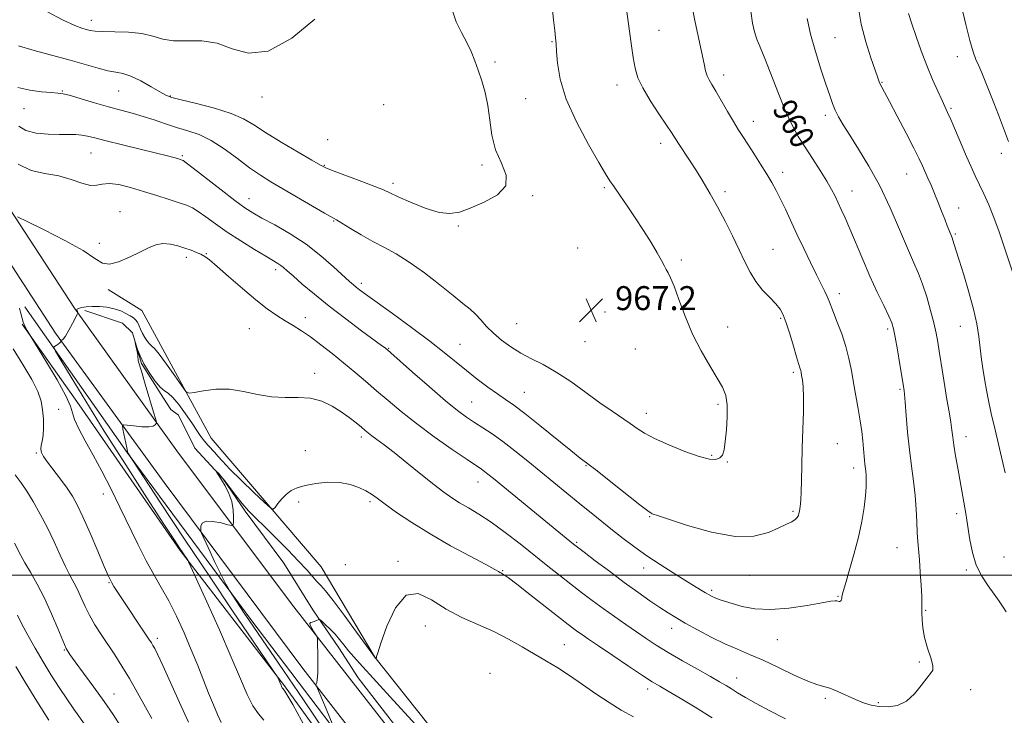
# Model space of a CAD drawing. Extents: x 2117300 to 2120200, y 354800 to 357700.
# Drawn here: x 2119507 to 2119836, y 355453 to 355685 of the extents above; entities that cross this region are included whole.
import ezdxf
from ezdxf.enums import TextEntityAlignment as Align

# ---------------------------------------------------------------- set-up
doc = ezdxf.new("R2010")
doc.units = 0
doc.header["$MEASUREMENT"] = 0
for name, color, linetype, lineweight in [('32000', 7, 'Continuous', 0), ('DTM HARD BREAKLINE', 7, 'Continuous', 0), ('DTM SPOT ELEVATION', 2, 'Continuous', 13), ('INDEX CONTOUR', 41, 'Continuous', 13), ('INDEX CONTOUR LABEL', 244, 'Continuous', 0), ('INTERMEDIATE CONTOUR', 44, 'Continuous', 0), ('SPOT ELEVATION', 7, 'Continuous', 0)]:
    doc.layers.add(name, color=color, linetype=linetype, lineweight=lineweight)
doc.styles.add('Style-ITALICS', font='ITALICS.shx')

# ---------------------------------------------------------------- blocks, each defined once
blk = doc.blocks.new('SPOT')
at = {"layer": 'SPOT ELEVATION'}
for p, q in [((-3.91, -3.91), (3.82, 3.81)), ((-1.65, 3.77), (1.72, -3.93))]:
    blk.add_line(p, q, dxfattribs=at)

msp = doc.modelspace()

# ---------------------------------------------------------------- linework, layer by layer
at = {"layer": '32000', "flags": 128}
msp.add_lwpolyline([(2117500, 355500), (2120000, 355500)], dxfattribs=at)
at = {"layer": 'DTM HARD BREAKLINE'}
for points in [[(2119931.658, 355000, 922.066), (2119925.16, 355016.27, 923.09), (2119913.06, 355038.73, 924.88), (2119883.81, 355080.92, 928.64), (2119857.08, 355123.41, 931.68), (2119839.09, 355152.32, 933.21), (2119810.59, 355202.32, 937.61), (2119783.42, 355247.33, 940.33), (2119760.02, 355276.8, 942), (2119723.65, 355319.03, 944.72), (2119681.16, 355367.45, 947.3), (2119645.98, 355412.35, 949.53), (2119601.99, 355468.9, 952.27), (2119555.72, 355530.92, 954.62), (2119519.48, 355580.76, 958.17), (2119494.24, 355619.4, 960.39), (2119466.68, 355666.84, 962.51), (2119450.57, 355696.68, 963.61), (2119437.87, 355723.81, 963.86), (2119426.18, 355759.84, 966.65), (2119418.27, 355802.76, 968.65), (2119415.34, 355854.93, 973.37), (2119416.15, 355902.83, 977.8), (2119415.91, 355917.74, 977.88)], [(2119631.04, 355448.43, 950.75), (2119598.97, 355489.46, 952.41), (2119560.54, 355540.76, 955.44), (2119525.76, 355589.1, 958.09), (2119504.02, 355622.38, 960.13), (2119473.49, 355672.89, 962.06), (2119446.08, 355726.23, 963.62), (2119433.13, 355765.75, 966.83), (2119424.39, 355813.52, 970.08), (2119423.42, 355859.91, 973.71), (2119426.13, 355894.32, 976.75), (2119430.94, 355915.83, 978.57)], [(2119537.04, 355595.32, 959.71), (2119548.26, 355588.35, 959.58), (2119571.43, 355545.72, 957.16), (2119608.12, 355502.77, 955.09), (2119626.04, 355472.64, 954.02), (2119654.07, 355437.42, 952.77), (2119666.57, 355422.44, 951.7), (2119687.51, 355398.66, 950.75), (2119703.67, 355386.03, 949.29), (2119707.75, 355384.51, 949.16), (2119722.76, 355383.44, 948.13), (2119728.65, 355380.73, 947.71), (2119741.77, 355363.06, 946.44), (2119749.75, 355345.5, 944.71), (2119755.54, 355336.34, 943.89), (2119774.29, 355318.48, 943.08), (2119786.5, 355305.08, 942.34), (2119797.98, 355288.51, 940.73), (2119813.97, 355267.95, 940.32), (2119816.83, 355262.81, 939.8), (2119818.86, 355251.98, 938.95), (2119820.25, 355242.67, 937.99), (2119824.11, 355236.51, 937.75), (2119831.48, 355230.88, 937.75)], [(2119790.358, 355211.103, 940.715), (2119780.359, 355238.208, 940.905), (2119761.297, 355263.883, 941.95), (2119727.252, 355302.575, 944.895), (2119698.163, 355339.523, 946.605), (2119668.574, 355375.166, 948.885), (2119633.121, 355421.365, 950.88), (2119584.96, 355484.766, 953.54), (2119543.391, 355540.997, 956.01), (2119509.202, 355589.55, 958.765)], [(2119529.2, 355588.28, 957.45), (2119541.78, 355584.12, 956.5), (2119545.16, 355580.83, 956.04), (2119548.13, 355570.6, 955.9), (2119555.53, 355559.12, 955.75), (2119557.97, 355555.27, 955.3), (2119560.52, 355553.46, 954.96), (2119565.89, 355542.45, 954.32), (2119575.3, 355532.3, 953.89), (2119582.74, 355521.36, 953.72), (2119595.63, 355504, 952.84), (2119605.38, 355488.5, 952.21), (2119614.02, 355475.73, 951.36), (2119620.46, 355465.72, 950.55), (2119634.98, 355447.08, 949.87)], [(2119781.268, 355211.489, 943.565), (2119768.895, 355223.506, 946.035), (2119755.708, 355237.848, 947.935), (2119740.611, 355258.65, 949.075), (2119718.344, 355290.507, 949.075), (2119703.235, 355312.087, 949.645), (2119690.981, 355333.709, 950.785), (2119664.769, 355369.142, 952.78), (2119634.857, 355409.192, 953.825), (2119595.917, 355463.125, 955.82), (2119560.998, 355508.293, 958.195), (2119527.328, 355556.854, 959.43), (2119508.247, 355583.826, 960.095)]]:
    msp.add_polyline3d(points, dxfattribs=at)
at = {"layer": 'DTM SPOT ELEVATION'}
for p in [(2119531.34, 355685.18, 970.6), (2119720.9, 355681.86, 963.1), (2119779.64, 355679.32, 957.1), (2119685.13, 355678.08, 966.1), (2119820.51, 355673.06, 952.7), (2119666.1, 355671.22, 967.8), (2119742.49, 355666.89, 961.5), (2119706.9, 355663.52, 964.6), (2119795.29, 355664.49, 955.9), (2119521.75, 355661.59, 966.1), (2119540.48, 355661.62, 967.1), (2119557.77, 355659.93, 968.1), (2119588.33, 355659.54, 969.5), (2119628.93, 355656.99, 969.1), (2119676.32, 355659.03, 966.8), (2119508.9, 355655.73, 965.3), (2119776.43, 355653.49, 958.4), (2119818.38, 355655.75, 953.8), (2119752.35, 355651.48, 961.4), (2119610.27, 355645.3, 968.5), (2119721.46, 355644.15, 964.5), (2119531.31, 355640.94, 963.1), (2119561.82, 355639.94, 964.2), (2119835.13, 355640.73, 952.5), (2119609.2, 355636.81, 968.1), (2119661.82, 355636.89, 968.3), (2119762.14, 355634.44, 961.5), (2119803.6, 355633.86, 956.8), (2119632.12, 355630.73, 968.4), (2119678.66, 355626.66, 967.9), (2119702.61, 355629.32, 966.2), (2119742.96, 355628.03, 963.6), (2119785.36, 355628.26, 959.3), (2119584.07, 355625.63, 964.7), (2119540.91, 355621.29, 960.7), (2119820.87, 355622.48, 955.3), (2119612.29, 355618.25, 965.9), (2119653.87, 355616.53, 967.9), (2119819.81, 355613.91, 955.8), (2119534.07, 355610.71, 960.4), (2119569.81, 355607.31, 960.1), (2119693.69, 355609.17, 967.2), (2119758.94, 355608.76, 963.1), (2119563.13, 355606.1, 959.6), (2119728.31, 355605.23, 965.7), (2119592.94, 355601.99, 961.6), (2119621.53, 355597.45, 964.4), (2119781.1, 355593.99, 961.5), (2119702.8, 355587.78, 967.2), (2119602.85, 355585.99, 960.6), (2119673.32, 355583.97, 966.9), (2119761.48, 355585.67, 964.2), (2119584.1, 355582.29, 958.9), (2119743.79, 355582.78, 965.2), (2119797.23, 355582.21, 960.3), (2119821.49, 355583.02, 956.8), (2119654.41, 355577.05, 964.9), (2119696.19, 355577.97, 967.2), (2119630.66, 355575.66, 962.1), (2119712.95, 355575.44, 967.2), (2119605.99, 355567.37, 958.6), (2119765.75, 355567.75, 964.3), (2119675.98, 355561.08, 964.9), (2119801.28, 355562.01, 960.2), (2119658.31, 355557.81, 962.9), (2119520.51, 355555.39, 961.6), (2119716.61, 355554.06, 966.6), (2119740.59, 355557.05, 966.3), (2119621.56, 355546.08, 957.6), (2119823.39, 355546.2, 957.4), (2119602.79, 355541.61, 956.4), (2119780.45, 355543.9, 963.1), (2119513, 355540.75, 962.2), (2119738.47, 355539.96, 966.2), (2119743.68, 355537.76, 965.9), (2119696.52, 355536.6, 963.9), (2119785.88, 355535.73, 962.5), (2119660.51, 355531.1, 959.3), (2119535.42, 355527.15, 960.5), (2119600.64, 355524.4, 955.8), (2119624.36, 355524.59, 955.7), (2119765.6, 355521.28, 964.2), (2119717.8, 355519.54, 963.9), (2119820.2, 355520.53, 958.4), (2119693.4, 355510.94, 960.2), (2119800.36, 355509.18, 960.8), (2119836.03, 355506.12, 956.7), (2119616.21, 355503.5, 954.4), (2119633.71, 355504.59, 954.2), (2119668.7, 355501.5, 956.1), (2119715.73, 355502.47, 961.4), (2119823.47, 355501.76, 958.3), (2119750.99, 355499.95, 963.3), (2119537.33, 355497.54, 962.1), (2119738.49, 355494.99, 962.3), (2119780.6, 355492.95, 962.1), (2119809.86, 355488.29, 959.9), (2119642.85, 355483.11, 953.3), (2119725.12, 355482.31, 959.4), (2119553.45, 355478.99, 961.6), (2119760.4, 355478.47, 961.1), (2119522.37, 355475.07, 966.1), (2119689.25, 355476.82, 954.9), (2119807.75, 355471.05, 960.1), (2119664.5, 355467.31, 952.5), (2119746.86, 355465.74, 958.7), (2119717.15, 355462.04, 955.5), (2119538.91, 355460.4, 965.2), (2119776.42, 355458.89, 959.7), (2119824.97, 355461.84, 959.8), (2119794.05, 355457.54, 960.2)]:
    msp.add_point(p, dxfattribs=at)
at = {"layer": 'INDEX CONTOUR'}
for points in [[(2119506.714, 355619.566, 960), (2119509.943, 355618.044, 960), (2119515.677, 355615.223, 960), (2119522.535, 355611.717, 960), (2119528.62, 355608.32, 960), (2119532.556, 355605.715, 960), (2119535.066, 355604.147, 960), (2119537.4, 355603.754, 960), (2119540.498, 355604.555, 960), (2119544.076, 355606.104, 960), (2119547.54, 355607.839, 960), (2119550.445, 355609.274, 960), (2119552.936, 355610.243, 960), (2119555.303, 355610.657, 960), (2119557.765, 355610.481, 960), (2119560.246, 355609.897, 960), (2119562.598, 355609.144, 960), (2119564.693, 355608.415, 960), (2119566.494, 355607.736, 960), (2119567.985, 355607.09, 960), (2119569.259, 355606.38, 960), (2119570.84, 355605.195, 960), (2119573.363, 355603.047, 960), (2119577.217, 355599.667, 960), (2119581.819, 355595.663, 960), (2119586.34, 355591.862, 960), (2119590.136, 355588.905, 960), (2119593.29, 355586.685, 960), (2119596.07, 355584.909, 960), (2119598.732, 355583.291, 960), (2119601.489, 355581.571, 960), (2119604.543, 355579.498, 960), (2119608.027, 355576.902, 960), (2119611.789, 355573.936, 960), (2119615.606, 355570.834, 960), (2119619.309, 355567.776, 960), (2119622.946, 355564.724, 960), (2119626.619, 355561.584, 960), (2119630.466, 355558.259, 960), (2119634.778, 355554.641, 960), (2119639.884, 355550.619, 960), (2119645.873, 355546.214, 960), (2119651.887, 355541.972, 960), (2119656.829, 355538.569, 960), (2119661.595, 355535.341, 960), (2119662.641, 355534.603, 960), (2119663.786, 355533.721, 960), (2119665.633, 355532.226, 960), (2119687.403, 355514.37, 960), (2119692.392, 355510.334, 960), (2119693.64, 355509.367, 960), (2119695.866, 355507.672, 960), (2119699.587, 355504.856, 960), (2119704.307, 355501.311, 960), (2119709.275, 355497.632, 960), (2119713.855, 355494.318, 960), (2119717.853, 355491.501, 960), (2119721.187, 355489.218, 960), (2119723.898, 355487.439, 960), (2119726.496, 355485.85, 960), (2119729.614, 355484.066, 960), (2119733.681, 355481.83, 960), (2119738.308, 355479.392, 960), (2119742.905, 355477.13, 960), (2119747.066, 355475.289, 960), (2119751.124, 355473.598, 960), (2119755.6, 355471.655, 960), (2119760.784, 355469.221, 960), (2119766.042, 355466.707, 960), (2119770.514, 355464.688, 960), (2119773.611, 355463.549, 960), (2119775.834, 355462.933, 960), (2119777.959, 355462.293, 960), (2119780.576, 355461.222, 960), (2119786.461, 355458.534, 960), (2119789.138, 355457.451, 960), (2119791.699, 355456.67, 960), (2119794.388, 355456.192, 960), (2119797.368, 355456.066, 960), (2119800.476, 355456.549, 960), (2119803.471, 355457.947, 960), (2119806.144, 355460.382, 960), (2119808.415, 355463.229, 960), (2119810.237, 355465.677, 960), (2119811.553, 355467.186, 960), (2119812.271, 355468.303, 960), (2119812.291, 355469.847, 960), (2119811.6, 355472.412, 960), (2119810.54, 355475.701, 960), (2119809.54, 355479.194, 960), (2119808.935, 355482.431, 960), (2119808.676, 355485.208, 960), (2119808.622, 355487.381, 960), (2119808.651, 355490.562, 960), (2119808.584, 355492.959, 960), (2119808.391, 355496.643, 960), (2119808.11, 355500.999, 960), (2119807.8, 355505.133, 960), (2119807.266, 355511.211, 960), (2119807.076, 355514.187, 960), (2119806.934, 355517.831, 960), (2119806.749, 355522.052, 960), (2119806.411, 355526.612, 960), (2119805.85, 355531.341, 960), (2119805.155, 355536.345, 960), (2119804.456, 355541.799, 960), (2119803.861, 355547.697, 960), (2119803.394, 355553.315, 960), (2119803.056, 355557.751, 960), (2119802.842, 355560.365, 960), (2119802.718, 355561.585, 960), (2119802.376, 355563.754, 960), (2119801.284, 355570.37, 960), (2119800.472, 355575.206, 960), (2119799.74, 355579.448, 960), (2119799.203, 355582.201, 960), (2119798.603, 355584.172, 960), (2119797.59, 355586.467, 960), (2119795.914, 355589.948, 960), (2119793.735, 355594.501, 960), (2119791.315, 355599.768, 960), (2119788.891, 355605.365, 960), (2119784.633, 355615.554, 960), (2119783.026, 355619.248, 960), (2119781.736, 355622.077, 960), (2119779.662, 355626.483, 960), (2119778.503, 355628.752, 960), (2119776.906, 355631.539, 960), (2119774.705, 355635.063, 960), (2119772.158, 355638.999, 960), (2119769.63, 355642.879, 960), (2119767.385, 355646.435, 960), (2119765.294, 355650.175, 960), (2119763.125, 355654.802, 960), (2119760.737, 355660.701, 960), (2119756.26, 355672.454, 960), (2119754.704, 355676.25, 960), (2119753.588, 355678.904, 960), (2119752.745, 355681.292, 960), (2119752.043, 355684.212, 960), (2119751.504, 355688.155, 960)], [(2119516.53, 355688.067, 970), (2119522.031, 355685.232, 970), (2119525.834, 355683.463, 970), (2119528.192, 355682.555, 970), (2119529.71, 355682.101, 970), (2119530.993, 355681.765, 970), (2119532.641, 355681.511, 970), (2119535.254, 355681.376, 970), (2119539.187, 355681.352, 970), (2119543.815, 355681.241, 970), (2119548.271, 355680.803, 970), (2119551.941, 355679.913, 970), (2119555.242, 355678.921, 970), (2119558.849, 355678.296, 970), (2119563.253, 355678.293, 970), (2119568.227, 355678.318, 970), (2119573.359, 355677.567, 970), (2119578.42, 355675.687, 970), (2119583.898, 355674.154, 970), (2119590.459, 355674.894, 970), (2119598.331, 355679.165, 970), (2119605.978, 355685.537, 970)], [(2119574.723, 355450.92, 960), (2119573.549, 355453.499, 960), (2119572.138, 355456.75, 960), (2119570.548, 355460.603, 960), (2119566.908, 355469.863, 960), (2119564.758, 355475.159, 960), (2119562.345, 355480.771, 960), (2119559.779, 355486.351, 960), (2119557.208, 355491.493, 960), (2119554.733, 355495.962, 960), (2119552.273, 355500.208, 960), (2119549.7, 355504.852, 960), (2119546.92, 355510.344, 960), (2119540.928, 355522.765, 960), (2119537.859, 355528.929, 960), (2119534.849, 355534.76, 960), (2119531.984, 355540.12, 960), (2119529.373, 355544.871, 960), (2119527.228, 355548.863, 960), (2119525.782, 355551.943, 960), (2119525.084, 355554.17, 960), (2119524.427, 355556.45, 960), (2119522.917, 355559.898, 960), (2119519.996, 355565.175, 960), (2119516.45, 355571.105, 960), (2119509.967, 355581.612, 960), (2119509.279, 355582.904, 960), (2119508.633, 355584.451, 960), (2119508.151, 355586.125, 960), (2119507.767, 355587.739, 960), (2119507.365, 355589.088, 960)], [(2119517.179, 355451.675, 970), (2119513.176, 355458.038, 970), (2119509.274, 355464.331, 970), (2119506.13, 355469.542, 970)]]:
    msp.add_polyline3d(points, dxfattribs=at)
at = {"layer": 'INTERMEDIATE CONTOUR'}
for points in [[(2119506.908, 355662.755, 966), (2119510.831, 355661.87, 966), (2119514.788, 355661.343, 966), (2119518.073, 355661.064, 966), (2119520.258, 355660.902, 966), (2119522.04, 355660.647, 966), (2119524.396, 355660.066, 966), (2119528.022, 355659.013, 966), (2119532.488, 355657.678, 966), (2119537.079, 355656.338, 966), (2119541.241, 355655.197, 966), (2119545.041, 355654.173, 966), (2119548.701, 355653.114, 966), (2119552.401, 355651.913, 966), (2119556.138, 355650.648, 966), (2119559.867, 355649.443, 966), (2119563.572, 355648.335, 966), (2119567.37, 355647.008, 966), (2119571.411, 355645.061, 966), (2119575.761, 355642.257, 966), (2119580.152, 355639.024, 966), (2119584.233, 355635.96, 966), (2119587.81, 355633.481, 966), (2119591.318, 355631.292, 966), (2119595.348, 355628.921, 966), (2119605.188, 355623.178, 966), (2119609.227, 355620.838, 966), (2119613.244, 355618.551, 966), (2119615.041, 355617.475, 966), (2119617.878, 355615.73, 966), (2119621.506, 355613.545, 966), (2119625.41, 355611.328, 966), (2119629.222, 355609.338, 966), (2119633.148, 355607.227, 966), (2119637.539, 355604.496, 966), (2119642.567, 355600.859, 966), (2119647.68, 355596.872, 966), (2119652.149, 355593.301, 966), (2119655.439, 355590.704, 966), (2119657.795, 355588.796, 966), (2119659.66, 355587.084, 966), (2119661.433, 355585.17, 966), (2119663.344, 355583.039, 966), (2119665.582, 355580.771, 966), (2119668.283, 355578.452, 966), (2119671.38, 355576.194, 966), (2119674.754, 355574.115, 966), (2119678.331, 355572.248, 966), (2119682.216, 355570.278, 966), (2119686.562, 355567.806, 966), (2119691.417, 355564.589, 966), (2119696.429, 355561.004, 966), (2119701.145, 355557.581, 966), (2119705.197, 355554.744, 966), (2119711.288, 355550.608, 966), (2119713.561, 355549.016, 966), (2119716.011, 355547.45, 966), (2119719.386, 355545.653, 966), (2119724.128, 355543.489, 966), (2119729.449, 355541.312, 966), (2119734.251, 355539.603, 966), (2119737.686, 355538.731, 966), (2119739.884, 355538.63, 966), (2119741.226, 355539.123, 966), (2119742.055, 355540.117, 966), (2119742.584, 355541.835, 966), (2119742.99, 355544.58, 966), (2119743.39, 355548.466, 966), (2119743.666, 355552.845, 966), (2119743.638, 355556.878, 966), (2119743.138, 355559.997, 966), (2119742.052, 355562.709, 966), (2119740.278, 355565.795, 966), (2119737.799, 355569.861, 966), (2119734.934, 355574.829, 966), (2119732.086, 355580.453, 966), (2119729.595, 355586.396, 966), (2119727.54, 355591.981, 966), (2119725.936, 355596.445, 966), (2119724.769, 355599.268, 966), (2119723.921, 355600.902, 966), (2119723.243, 355602.042, 966), (2119722.57, 355603.313, 966), (2119721.665, 355605.067, 966), (2119720.274, 355607.583, 966), (2119718.227, 355611.023, 966), (2119715.702, 355615.074, 966), (2119712.962, 355619.303, 966), (2119710.263, 355623.31, 966), (2119707.833, 355626.82, 966), (2119705.891, 355629.59, 966), (2119704.496, 355631.623, 966), (2119703.054, 355633.909, 966), (2119700.809, 355637.685, 966), (2119697.31, 355643.764, 966), (2119693.322, 355651.267, 966), (2119689.915, 355658.893, 966), (2119687.891, 355665.534, 966), (2119686.988, 355670.873, 966), (2119686.678, 355674.785, 966), (2119686.509, 355677.333, 966), (2119686.333, 355679.329, 966), (2119686.077, 355681.77, 966), (2119685.69, 355685.355, 966), (2119685.204, 355689.599, 966)], [(2119507.013, 355637.172, 962), (2119511.262, 355635.095, 962), (2119515.902, 355634.043, 962), (2119520.505, 355633.222, 962), (2119524.691, 355632.056, 962), (2119528.272, 355630.839, 962), (2119531.108, 355630.083, 962), (2119533.193, 355630.116, 962), (2119535.048, 355630.538, 962), (2119537.325, 355630.763, 962), (2119540.516, 355630.343, 962), (2119544.454, 355629.376, 962), (2119548.81, 355628.093, 962), (2119553.244, 355626.713, 962), (2119557.362, 355625.393, 962), (2119560.762, 355624.278, 962), (2119563.204, 355623.431, 962), (2119565.118, 355622.584, 962), (2119567.096, 355621.393, 962), (2119569.638, 355619.591, 962), (2119572.86, 355617.244, 962), (2119576.784, 355614.497, 962), (2119581.305, 355611.537, 962), (2119585.821, 355608.715, 962), (2119589.604, 355606.423, 962), (2119593.645, 355604.036, 962), (2119594.63, 355603.399, 962), (2119595.533, 355602.696, 962), (2119596.774, 355601.615, 962), (2119598.762, 355599.847, 962), (2119601.814, 355597.172, 962), (2119605.875, 355593.732, 962), (2119610.793, 355589.756, 962), (2119616.294, 355585.536, 962), (2119621.602, 355581.592, 962), (2119628.3, 355576.682, 962), (2119629.43, 355575.836, 962), (2119629.847, 355575.507, 962), (2119630.221, 355575.192, 962), (2119631.329, 355574.219, 962), (2119638.613, 355567.771, 962), (2119644.264, 355562.813, 962), (2119649.599, 355558.235, 962), (2119653.615, 355554.967, 962), (2119656.619, 355552.74, 962), (2119659.246, 355550.984, 962), (2119662.039, 355549.194, 962), (2119665.172, 355547.129, 962), (2119668.73, 355544.613, 962), (2119672.751, 355541.536, 962), (2119677.095, 355538.051, 962), (2119694.431, 355523.858, 962), (2119698.228, 355520.784, 962), (2119701.831, 355517.894, 962), (2119705.371, 355515.081, 962), (2119708.975, 355512.255, 962), (2119712.762, 355509.392, 962), (2119716.847, 355506.479, 962), (2119721.25, 355503.546, 962), (2119725.616, 355500.769, 962), (2119729.491, 355498.363, 962), (2119734.783, 355495.112, 962), (2119736.42, 355494.125, 962), (2119737.613, 355493.432, 962), (2119738.602, 355492.916, 962), (2119739.637, 355492.458, 962), (2119740.962, 355491.949, 962), (2119742.776, 355491.326, 962), (2119745.268, 355490.542, 962), (2119748.605, 355489.613, 962), (2119752.871, 355488.834, 962), (2119758.125, 355488.565, 962), (2119764.236, 355489.034, 962), (2119770.298, 355489.927, 962), (2119775.216, 355490.799, 962), (2119778.193, 355491.3, 962), (2119779.638, 355491.472, 962), (2119780.265, 355491.452, 962), (2119780.996, 355491.291, 962), (2119781.269, 355491.289, 962), (2119781.509, 355491.403, 962), (2119781.706, 355491.612, 962), (2119781.845, 355491.874, 962), (2119781.916, 355492.159, 962), (2119781.946, 355492.473, 962), (2119781.966, 355492.834, 962), (2119782.04, 355493.363, 962), (2119782.344, 355494.594, 962), (2119783.084, 355497.164, 962), (2119784.372, 355501.465, 962), (2119785.943, 355506.907, 962), (2119787.438, 355512.654, 962), (2119788.567, 355517.985, 962), (2119789.328, 355522.648, 962), (2119789.785, 355526.502, 962), (2119790.007, 355529.467, 962), (2119790.055, 355531.687, 962), (2119789.993, 355533.364, 962), (2119789.876, 355534.696, 962), (2119789.587, 355537.058, 962), (2119789.453, 355538.437, 962), (2119789.137, 355542.216, 962), (2119788.897, 355544.808, 962), (2119788.551, 355547.908, 962), (2119788.052, 355551.508, 962), (2119787.378, 355555.561, 962), (2119785.821, 355564.159, 962), (2119785.09, 355568.275, 962), (2119784.286, 355572.29, 962), (2119783.241, 355576.349, 962), (2119781.868, 355580.5, 962), (2119780.394, 355584.403, 962), (2119779.126, 355587.622, 962), (2119777.674, 355591.487, 962), (2119777.067, 355592.951, 962), (2119776.224, 355594.71, 962), (2119773.459, 355600.213, 962), (2119771.447, 355604.325, 962), (2119769.196, 355609.011, 962), (2119766.944, 355613.773, 962), (2119763.062, 355622.116, 962), (2119761.454, 355625.496, 962), (2119760.018, 355628.344, 962), (2119758.566, 355630.994, 962), (2119756.87, 355633.859, 962), (2119754.797, 355637.206, 962), (2119752.573, 355640.707, 962), (2119750.517, 355643.886, 962), (2119748.841, 355646.438, 962), (2119747.342, 355648.756, 962), (2119745.71, 355651.405, 962), (2119743.745, 355654.745, 962), (2119739.843, 355661.468, 962), (2119738.502, 355663.711, 962), (2119737.587, 355665.301, 962), (2119736.954, 355666.676, 962), (2119736.454, 355668.277, 962), (2119735.922, 355670.581, 962), (2119732.996, 355684.506, 962), (2119731.956, 355689.638, 962)], [(2119507.146, 355649.835, 964), (2119509.556, 355648.385, 964), (2119513.003, 355647.538, 964), (2119516.985, 355647.172, 964), (2119520.781, 355647.073, 964), (2119523.83, 355647.053, 964), (2119526.224, 355647.007, 964), (2119528.214, 355646.854, 964), (2119530.129, 355646.513, 964), (2119532.608, 355645.903, 964), (2119536.368, 355644.938, 964), (2119541.779, 355643.601, 964), (2119553.182, 355640.826, 964), (2119556.788, 355639.92, 964), (2119558.907, 355639.358, 964), (2119560.108, 355639.015, 964), (2119561.724, 355638.516, 964), (2119562.062, 355638.348, 964), (2119563.049, 355637.63, 964), (2119565.436, 355635.784, 964), (2119574.69, 355628.556, 964), (2119579.314, 355625.001, 964), (2119582.608, 355622.591, 964), (2119585.253, 355620.892, 964), (2119588.322, 355619.179, 964), (2119592.604, 355616.864, 964), (2119597.739, 355613.915, 964), (2119603.08, 355610.442, 964), (2119608.041, 355606.627, 964), (2119612.28, 355602.946, 964), (2119617.588, 355598.025, 964), (2119618.857, 355596.895, 964), (2119619.803, 355596.122, 964), (2119620.943, 355595.257, 964), (2119622.935, 355593.802, 964), (2119631.909, 355587.315, 964), (2119638.309, 355582.636, 964), (2119644.398, 355578.078, 964), (2119649.216, 355574.299, 964), (2119656.577, 355568.297, 964), (2119660.202, 355565.469, 964), (2119663.773, 355562.801, 964), (2119666.962, 355560.515, 964), (2119669.63, 355558.676, 964), (2119672.398, 355556.726, 964), (2119676.078, 355553.951, 964), (2119681.138, 355549.934, 964), (2119691.437, 355541.617, 964), (2119694.61, 355539.118, 964), (2119697.093, 355537.22, 964), (2119700.213, 355534.809, 964), (2119704.848, 355531.147, 964), (2119714.498, 355523.491, 964), (2119717.101, 355521.483, 964), (2119718.237, 355520.677, 964), (2119718.607, 355520.497, 964), (2119718.986, 355520.392, 964), (2119720.417, 355519.935, 964), (2119724.016, 355518.727, 964), (2119730.426, 355516.603, 964), (2119738.409, 355514.332, 964), (2119746.256, 355512.918, 964), (2119752.593, 355513.066, 964), (2119757.38, 355514.291, 964), (2119760.911, 355515.812, 964), (2119763.459, 355517.005, 964), (2119765.216, 355517.872, 964), (2119766.352, 355518.573, 964), (2119767.032, 355519.244, 964), (2119767.401, 355519.927, 964), (2119767.599, 355520.639, 964), (2119767.745, 355521.393, 964), (2119767.869, 355522.179, 964), (2119767.981, 355522.98, 964), (2119768.089, 355523.871, 964), (2119768.196, 355525.286, 964), (2119768.303, 355527.746, 964), (2119768.414, 355531.622, 964), (2119768.544, 355536.667, 964), (2119768.708, 355542.481, 964), (2119768.907, 355548.623, 964), (2119769.071, 355554.481, 964), (2119769.113, 355559.401, 964), (2119768.979, 355562.903, 964), (2119768.738, 355565.195, 964), (2119768.489, 355566.657, 964), (2119768.309, 355567.633, 964), (2119768.172, 355568.319, 964), (2119768.031, 355568.872, 964), (2119767.446, 355570.678, 964), (2119766.77, 355572.894, 964), (2119765.738, 355576.419, 964), (2119764.523, 355580.531, 964), (2119763.358, 355584.262, 964), (2119762.38, 355586.906, 964), (2119761.344, 355588.805, 964), (2119759.909, 355590.564, 964), (2119757.86, 355592.674, 964), (2119755.483, 355595.172, 964), (2119753.191, 355597.985, 964), (2119751.272, 355601.075, 964), (2119749.534, 355604.555, 964), (2119747.661, 355608.578, 964), (2119745.423, 355613.2, 964), (2119742.936, 355618.113, 964), (2119740.403, 355622.914, 964), (2119737.983, 355627.285, 964), (2119735.658, 355631.262, 964), (2119733.372, 355634.966, 964), (2119731.108, 355638.46, 964), (2119727.356, 355644.077, 964), (2119725.012, 355647.697, 964), (2119723.348, 355650.211, 964), (2119720.822, 355653.965, 964), (2119717.942, 355658.374, 964), (2119715.436, 355662.581, 964), (2119713.84, 355666, 964), (2119712.934, 355669.142, 964), (2119712.308, 355672.789, 964), (2119711.638, 355677.459, 964), (2119709.739, 355691.345, 964)], [(2119836.429, 355534.167, 956), (2119835.659, 355537.549, 956), (2119833.061, 355548.482, 956), (2119831.775, 355554.006, 956), (2119830.836, 355558.306, 956), (2119830.173, 355561.718, 956), (2119829.637, 355564.879, 956), (2119829.108, 355568.301, 956), (2119828.581, 355571.98, 956), (2119828.081, 355575.785, 956), (2119827.591, 355579.664, 956), (2119826.933, 355583.874, 956), (2119825.889, 355588.752, 956), (2119824.343, 355594.424, 956), (2119822.591, 355600.183, 956), (2119821.031, 355605.113, 956), (2119819.968, 355608.521, 956), (2119818.971, 355611.825, 956), (2119818.727, 355612.562, 956), (2119818.501, 355613.146, 956), (2119817.737, 355615.003, 956), (2119817.094, 355616.618, 956), (2119816.256, 355618.767, 956), (2119815.226, 355621.438, 956), (2119814.072, 355624.4, 956), (2119812.879, 355627.367, 956), (2119811.725, 355630.097, 956), (2119810.654, 355632.536, 956), (2119808.837, 355636.624, 956), (2119807.727, 355638.992, 956), (2119805.974, 355642.502, 956), (2119803.361, 355647.544, 956), (2119800.408, 355653.151, 956), (2119797.822, 355658.016, 956), (2119795.21, 355662.885, 956), (2119794.724, 355663.835, 956), (2119794.372, 355664.647, 956), (2119793.888, 355665.978, 956), (2119793.014, 355668.49, 956), (2119791.602, 355672.63, 956), (2119789.938, 355677.984, 956), (2119788.421, 355683.926, 956), (2119787.361, 355689.856, 956)], [(2119837.532, 355644.744, 952), (2119835.581, 355650.022, 952), (2119834.194, 355653.65, 952), (2119832.637, 355657.628, 952), (2119831.109, 355661.476, 952), (2119829.767, 355664.804, 952), (2119828.609, 355667.605, 952), (2119827.594, 355669.968, 952), (2119826.664, 355672.096, 952), (2119825.706, 355674.648, 952), (2119824.594, 355678.399, 952), (2119823.261, 355683.785, 952), (2119821.887, 355689.904, 952)], [(2119507.131, 355676.637, 968), (2119512.261, 355675.14, 968), (2119524.277, 355671.837, 968), (2119533.614, 355669.179, 968), (2119536.95, 355668.35, 968), (2119539.577, 355667.882, 968), (2119541.954, 355667.42, 968), (2119544.617, 355666.522, 968), (2119547.901, 355664.912, 968), (2119551.333, 355662.979, 968), (2119554.237, 355661.275, 968), (2119556.248, 355660.191, 968), (2119558.239, 355659.454, 968), (2119561.394, 355658.627, 968), (2119566.464, 355657.377, 968), (2119572.478, 355655.79, 968), (2119578.03, 355654.055, 968), (2119582.15, 355652.282, 968), (2119585.593, 355650.263, 968), (2119589.547, 355647.708, 968), (2119594.781, 355644.497, 968), (2119600.385, 355641.179, 968), (2119605.03, 355638.472, 968), (2119607.853, 355636.858, 968), (2119609.845, 355635.88, 968), (2119612.462, 355634.847, 968), (2119621.663, 355631.394, 968), (2119626.032, 355629.717, 968), (2119628.889, 355628.54, 968), (2119631.056, 355627.551, 968), (2119633.785, 355626.285, 968), (2119637.946, 355624.457, 968), (2119642.869, 355622.514, 968), (2119647.5, 355621.084, 968), (2119651.11, 355620.661, 968), (2119654.275, 355621.198, 968), (2119657.9, 355622.511, 968), (2119662.485, 355624.444, 968), (2119666.93, 355626.94, 968), (2119669.73, 355629.968, 968), (2119669.866, 355633.498, 968), (2119668.253, 355637.513, 968), (2119666.286, 355641.996, 968), (2119665.051, 355646.88, 968), (2119664.375, 355651.895, 968), (2119663.776, 355656.717, 968), (2119662.878, 355661.087, 968), (2119661.747, 355664.997, 968), (2119660.56, 355668.5, 968), (2119659.429, 355671.674, 968), (2119658.22, 355674.697, 968), (2119656.736, 355677.774, 968), (2119654.903, 355681.071, 968), (2119653.131, 355684.598, 968), (2119651.955, 355688.331, 968)], [(2119836.802, 355487.834, 958), (2119835.804, 355489.402, 958), (2119834.487, 355491.339, 958), (2119832.795, 355493.674, 958), (2119830.744, 355496.436, 958), (2119828.62, 355499.669, 958), (2119826.777, 355503.414, 958), (2119825.48, 355507.621, 958), (2119824.642, 355511.849, 958), (2119823.668, 355518.393, 958), (2119823.295, 355520.651, 958), (2119820.609, 355535.74, 958), (2119819.911, 355539.808, 958), (2119819.339, 355543.376, 958), (2119818.963, 355546.092, 958), (2119818.666, 355548.433, 958), (2119818.289, 355551.088, 958), (2119817.715, 355554.565, 958), (2119817.006, 355558.663, 958), (2119816.268, 355563.004, 958), (2119815.591, 355567.247, 958), (2119814.458, 355574.728, 958), (2119813.972, 355577.777, 958), (2119813.412, 355580.752, 958), (2119812.636, 355584.164, 958), (2119811.549, 355588.338, 958), (2119810.243, 355592.853, 958), (2119808.854, 355597.102, 958), (2119807.457, 355600.733, 958), (2119805.871, 355604.416, 958), (2119803.849, 355609.078, 958), (2119801.216, 355615.338, 958), (2119798.07, 355622.589, 958), (2119794.578, 355629.915, 958), (2119790.94, 355636.537, 958), (2119787.474, 355642.202, 958), (2119784.53, 355646.792, 958), (2119782.362, 355650.272, 958), (2119780.841, 355652.937, 958), (2119779.738, 355655.17, 958), (2119778.828, 355657.377, 958), (2119777.87, 355660.074, 958), (2119776.626, 355663.807, 958), (2119774.953, 355668.895, 958), (2119773.114, 355674.758, 958), (2119771.469, 355680.59, 958), (2119770.301, 355685.803, 958)], [(2119838.938, 355601.239, 954), (2119836.028, 355609.944, 954), (2119834.423, 355614.606, 954), (2119832.67, 355619.353, 954), (2119830.934, 355623.573, 954), (2119829.287, 355627.226, 954), (2119826.437, 355633.308, 954), (2119825.095, 355636.277, 954), (2119823.568, 355639.763, 954), (2119818.315, 355652.013, 954), (2119817.234, 355654.446, 954), (2119815.397, 355658.366, 954), (2119813.978, 355661.461, 954), (2119812.22, 355665.459, 954), (2119810.305, 355670.074, 954), (2119808.41, 355674.991, 954), (2119806.676, 355679.788, 954), (2119805.238, 355684.012, 954), (2119804.198, 355687.441, 954)], [(2119589.005, 355451.674, 958), (2119587.137, 355453.749, 958), (2119585.293, 355456.426, 958), (2119583.411, 355460.18, 958), (2119581.155, 355465.443, 958), (2119578.118, 355472.636, 958), (2119574.126, 355481.76, 958), (2119569.936, 355491.138, 958), (2119564.645, 355502.849, 958), (2119563.872, 355504.5, 958), (2119563.554, 355505.038, 958), (2119561.883, 355507.504, 958), (2119560.967, 355508.884, 958), (2119559.154, 355511.651, 958), (2119555.625, 355517.063, 958), (2119549.902, 355525.868, 958), (2119542.86, 355536.786, 958), (2119535.717, 355548.029, 958), (2119529.518, 355558.029, 958), (2119524.632, 355566.096, 958), (2119521.254, 355571.761, 958), (2119519.47, 355574.801, 958), (2119518.922, 355575.986, 958), (2119519.14, 355576.328, 958), (2119519.699, 355576.661, 958), (2119520.351, 355577.079, 958), (2119520.893, 355577.494, 958), (2119521.175, 355577.833, 958), (2119521.254, 355578.084, 958), (2119521.228, 355578.336, 958), (2119521.257, 355578.364, 958), (2119521.352, 355578.356, 958), (2119521.555, 355578.391, 958), (2119521.97, 355578.762, 958), (2119522.717, 355579.818, 958), (2119523.843, 355581.734, 958), (2119525.089, 355583.999, 958), (2119526.697, 355587.01, 958), (2119526.898, 355587.445, 958), (2119526.898, 355587.605, 958), (2119526.756, 355588.04, 958), (2119526.558, 355588.545, 958), (2119526.65, 355588.786, 958), (2119527.127, 355589.045, 958), (2119528.149, 355589.329, 958), (2119529.697, 355589.578, 958), (2119531.707, 355589.719, 958), (2119534.085, 355589.683, 958), (2119536.616, 355589.432, 958), (2119539.051, 355588.931, 958), (2119541.182, 355588.183, 958), (2119542.957, 355587.32, 958), (2119544.364, 355586.511, 958), (2119545.41, 355585.864, 958), (2119546.178, 355585.249, 958), (2119546.774, 355584.481, 958), (2119547.299, 355583.419, 958), (2119547.843, 355582.123, 958), (2119548.492, 355580.7, 958), (2119549.296, 355579.27, 958), (2119550.16, 355577.995, 958), (2119550.949, 355577.052, 958), (2119551.625, 355576.46, 958), (2119552.524, 355575.613, 958), (2119554.076, 355573.747, 958), (2119556.511, 355570.424, 958), (2119559.263, 355566.504, 958), (2119561.565, 355563.167, 958), (2119562.935, 355561.32, 958), (2119564.019, 355560.756, 958), (2119565.747, 355560.993, 958), (2119568.806, 355561.562, 958), (2119572.909, 355562.05, 958), (2119577.527, 355562.061, 958), (2119582.219, 355561.353, 958), (2119586.883, 355560.322, 958), (2119591.504, 355559.519, 958), (2119596.053, 355559.313, 958), (2119600.441, 355559.34, 958), (2119604.565, 355559.054, 958), (2119608.339, 355558.045, 958), (2119611.75, 355556.458, 958), (2119614.802, 355554.573, 958), (2119617.489, 355552.653, 958), (2119619.753, 355550.875, 958), (2119621.524, 355549.4, 958), (2119622.801, 355548.316, 958), (2119623.866, 355547.441, 958), (2119625.071, 355546.521, 958), (2119626.746, 355545.306, 958), (2119629.132, 355543.545, 958), (2119632.448, 355540.989, 958), (2119636.747, 355537.547, 958), (2119641.424, 355533.757, 958), (2119645.704, 355530.316, 958), (2119649.035, 355527.739, 958), (2119651.734, 355525.827, 958), (2119654.335, 355524.199, 958), (2119657.297, 355522.495, 958), (2119660.779, 355520.434, 958), (2119664.862, 355517.753, 958), (2119669.548, 355514.308, 958), (2119674.512, 355510.428, 958), (2119683.746, 355503.053, 958), (2119687.739, 355499.903, 958), (2119691.456, 355497.006, 958), (2119695.024, 355494.266, 958), (2119698.563, 355491.6, 958), (2119702.192, 355488.932, 958), (2119705.976, 355486.218, 958), (2119709.758, 355483.557, 958), (2119713.33, 355481.082, 958), (2119716.6, 355478.86, 958), (2119719.954, 355476.684, 958), (2119723.893, 355474.278, 958), (2119728.692, 355471.489, 958), (2119733.705, 355468.644, 958), (2119738.058, 355466.193, 958), (2119741.123, 355464.449, 958), (2119743.261, 355463.194, 958), (2119745.077, 355462.077, 958), (2119747.128, 355460.788, 958), (2119749.767, 355459.198, 958), (2119753.292, 355457.22, 958), (2119757.869, 355454.81, 958), (2119763.118, 355452.089, 958)], [(2119604.425, 355446.159, 956), (2119598.608, 355456.853, 956), (2119597.016, 355459.693, 956), (2119596.028, 355461.303, 956), (2119595.462, 355462.093, 956), (2119595.143, 355462.489, 956), (2119594.915, 355462.857, 956), (2119594.702, 355463.313, 956), (2119593.491, 355466.06, 956), (2119593.206, 355466.593, 956), (2119592.243, 355468.044, 956), (2119585.196, 355478.359, 956), (2119578.775, 355487.809, 956), (2119571.003, 355499.352, 956), (2119562.512, 355512.092, 956), (2119554.51, 355524.174, 956), (2119543.546, 355540.795, 956), (2119543.518, 355540.886, 956), (2119543.418, 355541.329, 956), (2119543.185, 355542.46, 956), (2119541.94, 355548.733, 956), (2119541.788, 355549.824, 956), (2119542.162, 355550.171, 956), (2119543.38, 355550.073, 956), (2119545.587, 355549.806, 956), (2119548.222, 355549.565, 956), (2119550.549, 355549.522, 956), (2119552.004, 355549.788, 956), (2119552.722, 355550.227, 956), (2119553.011, 355550.64, 956), (2119553.1, 355551.002, 956), (2119552.883, 355551.974, 956), (2119552.177, 355554.387, 956), (2119549.389, 355563.752, 956), (2119548.089, 355568.082, 956), (2119547.03, 355571.558, 956), (2119546.969, 355571.877, 956), (2119546.973, 355572.176, 956), (2119546.959, 355572.682, 956), (2119546.867, 355573.51, 956), (2119546.663, 355574.701, 956), (2119546.408, 355575.997, 956), (2119546.074, 355577.615, 956), (2119546.12, 355577.539, 956), (2119546.363, 355576.77, 956), (2119546.851, 355575.275, 956), (2119547.675, 355573.156, 956), (2119548.933, 355570.544, 956), (2119550.652, 355567.635, 956), (2119552.57, 355564.87, 956), (2119554.353, 355562.751, 956), (2119555.781, 355561.561, 956), (2119557.09, 355560.7, 956), (2119558.629, 355559.348, 956), (2119560.629, 355556.931, 956), (2119562.852, 355553.867, 956), (2119564.94, 355550.817, 956), (2119566.623, 355548.309, 956), (2119567.984, 355546.326, 956), (2119569.192, 355544.716, 956), (2119570.379, 355543.341, 956), (2119572.604, 355540.955, 956), (2119573.646, 355539.73, 956), (2119575.129, 355538.044, 956), (2119577.628, 355535.439, 956), (2119581.429, 355531.706, 956), (2119585.67, 355527.643, 956), (2119589.199, 355524.294, 956), (2119591.19, 355522.471, 956), (2119592.102, 355522.04, 956), (2119592.716, 355522.632, 956), (2119593.661, 355523.883, 956), (2119594.953, 355525.448, 956), (2119596.454, 355526.988, 956), (2119598.102, 355528.235, 956), (2119600.122, 355529.207, 956), (2119602.814, 355529.994, 956), (2119606.344, 355530.642, 956), (2119610.339, 355531.018, 956), (2119614.29, 355530.943, 956), (2119617.772, 355530.311, 956), (2119620.689, 355529.301, 956), (2119623.027, 355528.158, 956), (2119624.882, 355527.033, 956), (2119626.797, 355525.678, 956), (2119629.429, 355523.743, 956), (2119633.296, 355520.985, 956), (2119638.369, 355517.569, 956), (2119644.484, 355513.764, 956), (2119651.315, 355509.868, 956), (2119657.886, 355506.317, 956), (2119663.063, 355503.573, 956), (2119666.039, 355501.959, 956), (2119667.325, 355501.213, 956), (2119667.758, 355500.931, 956), (2119668.046, 355500.767, 956), (2119668.754, 355500.415, 956), (2119669.354, 355500.052, 956), (2119670.692, 355499.094, 956), (2119673.391, 355497.038, 956), (2119677.762, 355493.629, 956), (2119690.528, 355483.618, 956), (2119692.458, 355482.141, 956), (2119693.842, 355481.118, 956), (2119695.291, 355480.083, 956), (2119697.377, 355478.64, 956), (2119700.663, 355476.408, 956), (2119705.418, 355473.206, 956), (2119710.735, 355469.65, 956), (2119715.416, 355466.556, 956), (2119718.642, 355464.485, 956), (2119721.121, 355462.98, 956), (2119723.944, 355461.328, 956), (2119727.954, 355458.967, 956), (2119732.998, 355455.945, 956), (2119738.675, 355452.461, 956)], [(2119563.878, 355450.954, 962), (2119560.849, 355457.489, 962), (2119555.259, 355469.846, 962), (2119553.569, 355473.487, 962), (2119552.572, 355475.507, 962), (2119551.965, 355476.613, 962), (2119551.435, 355477.488, 962), (2119550.631, 355478.723, 962), (2119540.064, 355494.59, 962), (2119538.949, 355496.299, 962), (2119538.252, 355497.414, 962), (2119537.732, 355498.354, 962), (2119537.021, 355499.909, 962), (2119535.716, 355502.962, 962), (2119533.576, 355508.01, 962), (2119531.008, 355514.007, 962), (2119528.579, 355519.518, 962), (2119526.692, 355523.488, 962), (2119525.083, 355526.375, 962), (2119523.323, 355529.014, 962), (2119521.127, 355532.016, 962), (2119516.797, 355537.775, 962), (2119515.466, 355539.669, 962), (2119514.764, 355540.988, 962), (2119514.547, 355542.072, 962), (2119514.667, 355543.237, 962), (2119514.959, 355544.699, 962), (2119515.255, 355546.651, 962), (2119515.41, 355549.201, 962), (2119515.376, 355552.134, 962), (2119515.129, 355555.151, 962), (2119514.596, 355558.085, 962), (2119513.505, 355561.299, 962), (2119511.533, 355565.288, 962), (2119508.561, 355570.289, 962), (2119505.28, 355575.519, 962)], [(2119609.518, 355447.547, 954), (2119602.218, 355458.409, 954), (2119595.534, 355468.224, 954), (2119584.189, 355484.772, 954), (2119582.46, 355487.334, 954), (2119577.455, 355494.893, 954), (2119577.019, 355495.642, 954), (2119576.433, 355496.769, 954), (2119575.416, 355498.76, 954), (2119574.054, 355501.466, 954), (2119572.528, 355504.582, 954), (2119571.015, 355507.786, 954), (2119569.681, 355510.685, 954), (2119568.69, 355512.868, 954), (2119568.153, 355514.086, 954), (2119567.952, 355514.728, 954), (2119567.915, 355515.346, 954), (2119567.967, 355516.321, 954), (2119568.422, 355517.363, 954), (2119569.691, 355518.015, 954), (2119571.98, 355517.96, 954), (2119574.681, 355517.446, 954), (2119576.979, 355516.865, 954), (2119578.265, 355516.574, 954), (2119578.752, 355516.8, 954), (2119578.857, 355517.736, 954), (2119578.895, 355519.496, 954), (2119578.764, 355521.868, 954), (2119578.26, 355524.559, 954), (2119577.267, 355527.285, 954), (2119576.018, 355529.792, 954), (2119574.838, 355531.836, 954), (2119573.981, 355533.238, 954), (2119573.435, 355534.093, 954), (2119572.974, 355534.785, 954), (2119573.014, 355534.778, 954), (2119573.272, 355534.539, 954), (2119573.791, 355534.031, 954), (2119574.641, 355533.095, 954), (2119575.899, 355531.541, 954), (2119579.603, 355526.613, 954), (2119581.729, 355523.947, 954), (2119583.878, 355521.543, 954), (2119586.285, 355519.095, 954), (2119589.266, 355516.158, 954), (2119592.982, 355512.464, 954), (2119596.954, 355508.45, 954), (2119600.548, 355504.732, 954), (2119603.276, 355501.793, 954), (2119606.708, 355497.952, 954), (2119607.975, 355496.587, 954), (2119609.569, 355494.75, 954), (2119612.068, 355491.584, 954), (2119615.776, 355486.627, 954), (2119619.895, 355481.011, 954), (2119625.357, 355473.539, 954), (2119626.186, 355472.434, 954), (2119626.462, 355472.109, 954), (2119626.488, 355472.104, 954), (2119626.53, 355472.548, 954), (2119626.585, 355472.847, 954), (2119626.977, 355474.12, 954), (2119628.052, 355477.352, 954), (2119630.07, 355482.962, 954), (2119632.934, 355489.093, 954), (2119636.464, 355493.318, 954), (2119640.5, 355493.891, 954), (2119644.982, 355491.797, 954), (2119649.874, 355488.7, 954), (2119655.105, 355485.938, 954), (2119665.714, 355481.197, 954), (2119670.644, 355478.697, 954), (2119675.214, 355476.123, 954), (2119683.309, 355471.352, 954), (2119687.099, 355469.063, 954), (2119691.055, 355466.521, 954), (2119695.356, 355463.567, 954), (2119699.824, 355460.451, 954), (2119704.193, 355457.52, 954), (2119708.291, 355455.023, 954), (2119712.327, 355452.812, 954)], [(2119551.565, 355452.17, 964), (2119549.457, 355456.018, 964), (2119546.854, 355460.725, 964), (2119544.127, 355465.495, 964), (2119541.574, 355469.702, 964), (2119539.193, 355473.408, 964), (2119534.689, 355480.196, 964), (2119532.607, 355483.472, 964), (2119530.779, 355486.629, 964), (2119529.279, 355489.627, 964), (2119528.01, 355492.426, 964), (2119526.831, 355494.987, 964), (2119525.614, 355497.345, 964), (2119524.274, 355499.835, 964), (2119522.741, 355502.868, 964), (2119520.959, 355506.726, 964), (2119518.941, 355511.175, 964), (2119516.716, 355515.851, 964), (2119514.341, 355520.408, 964), (2119511.985, 355524.573, 964), (2119509.843, 355528.088, 964), (2119507.988, 355530.868, 964), (2119506.01, 355533.517, 964)], [(2119541.267, 355449.497, 966), (2119538.72, 355453.492, 966), (2119535.665, 355457.909, 966), (2119532.196, 355462.711, 966), (2119528.785, 355467.336, 966), (2119526.001, 355471.087, 966), (2119524.218, 355473.568, 966), (2119523.034, 355475.571, 966), (2119521.853, 355478.188, 966), (2119520.203, 355482.199, 966), (2119518.124, 355487.157, 966), (2119515.779, 355492.301, 966), (2119513.348, 355496.98, 966), (2119511.069, 355500.975, 966), (2119509.199, 355504.172, 966), (2119507.888, 355506.561, 966), (2119505.793, 355510.652, 966)], [(2119529.704, 355449.545, 968), (2119525.569, 355455.272, 968), (2119523.158, 355458.721, 968), (2119520.611, 355462.548, 968), (2119517.976, 355466.696, 968), (2119515.293, 355471.094, 968), (2119512.635, 355475.621, 968), (2119510.191, 355479.952, 968), (2119508.179, 355483.711, 968), (2119506.733, 355486.642, 968)], [(2119612.042, 355449.995, 952), (2119609.762, 355455.477, 952), (2119608.553, 355458.342, 952), (2119607.63, 355460.472, 952), (2119606.414, 355463.159, 952), (2119606.376, 355463.401, 952), (2119606.634, 355464.143, 952), (2119606.827, 355465.229, 952), (2119606.969, 355467.285, 952), (2119607.012, 355470.463, 952), (2119606.983, 355474.019, 952), (2119606.934, 355476.982, 952), (2119606.884, 355478.662, 952), (2119606.735, 355479.481, 952), (2119606.36, 355480.143, 952), (2119605.699, 355481.171, 952), (2119604.962, 355482.375, 952), (2119604.428, 355483.389, 952), (2119604.31, 355483.944, 952), (2119604.569, 355484.178, 952), (2119605.101, 355484.328, 952), (2119605.795, 355484.574, 952), (2119606.503, 355484.877, 952), (2119607.07, 355485.137, 952), (2119607.417, 355485.253, 952), (2119607.769, 355485.092, 952), (2119608.43, 355484.516, 952), (2119609.607, 355483.438, 952), (2119611.132, 355481.977, 952), (2119612.743, 355480.302, 952), (2119614.243, 355478.549, 952), (2119615.698, 355476.729, 952), (2119617.241, 355474.821, 952), (2119618.98, 355472.8, 952), (2119620.929, 355470.63, 952), (2119632.227, 355458.232, 952), (2119650.846, 355438.019, 952)]]:
    msp.add_polyline3d(points, dxfattribs=at)

# ---------------------------------------------------------------- block references
at = {"layer": 'SPOT ELEVATION'}
msp.add_blockref('SPOT', (2119698.216, 355588.457, 967.159), dxfattribs=at)

# ---------------------------------------------------------------- texts
at = {"layer": 'INDEX CONTOUR LABEL', "style": 'Style-ITALICS', "width": 0.875}
msp.add_text('960', height=8, rotation=299.2, dxfattribs=at).set_placement((2119761.992, 355657.602, 960), align=Align.MIDDLE_LEFT)
at = {"layer": 'SPOT ELEVATION', "style": 'Style-ITALICS'}
msp.add_text('967.2', height=8, dxfattribs=at).set_placement((2119706.216, 355588.457, 967.159))

doc.saveas('drawing.dxf')
